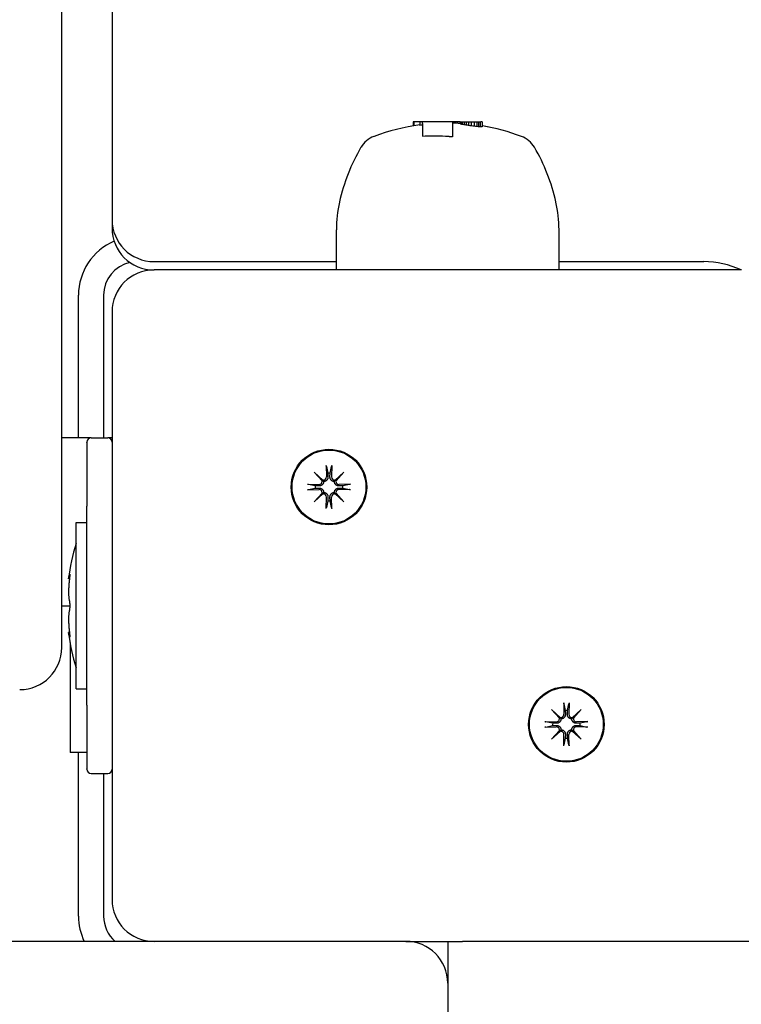
# Model space of a CAD drawing. Extents: x -18693 to -8776, y 7681 to 18065.
# Drawn here: x -12586 to -12500, y 12970 to 13088 of the extents above; entities that cross this region are included whole.
import ezdxf

# ---------------------------------------------------------------- set-up
doc = ezdxf.new("R2010")
doc.units = 0
doc.header["$LTSCALE"] = 30
doc.header["$MEASUREMENT"] = 0
doc.layers.get('0').update_dxf_attribs({"linetype": 'CONTINUOUS'})

msp = doc.modelspace()

# ---------------------------------------------------------------- linework, layer by layer
for p, q in [((-12581.04, 13012.72), (-12581.04, 13962.72)), ((-12575.04, 13911.72), (-12575.04, 13063.72)), ((-12539.09, 13075.37), (-12539.17, 13075.37)), ((-12539.17, 13075.37), (-12539.17, 13074.88)), ((-12538.38, 13075.37), (-12539.09, 13075.37)), ((-12539.09, 13075.37), (-12539.09, 13074.89)), ((-12538.38, 13075.37), (-12538.38, 13074.95)), ((-12538.05, 13075.37), (-12538.38, 13075.37)), ((-12538.05, 13075.17), (-12538.05, 13075.37)), ((-12534.49, 13075.37), (-12538.05, 13075.37)), ((-12538.05, 13075.17), (-12538.05, 13073.65)), ((-12533.89, 13075.37), (-12534.49, 13075.37)), ((-12534.49, 13075.37), (-12534.49, 13075.17)), ((-12534.49, 13075.17), (-12534.49, 13073.57)), ((-12533.56, 13075.37), (-12533.89, 13075.37)), ((-12533.89, 13075.19), (-12533.89, 13075.37)), ((-12533.56, 13075.37), (-12533.53, 13075.37)), ((-12533.56, 13075.37), (-12533.56, 13075.14)), ((-12533.53, 13075.37), (-12533.44, 13075.37)), ((-12533.53, 13075.37), (-12533.53, 13075.12)), ((-12533.44, 13075.37), (-12533.3, 13075.37)), ((-12533.44, 13075.37), (-12533.44, 13075.09)), ((-12533.3, 13075.37), (-12533.1, 13075.37)), ((-12533.3, 13075.37), (-12533.3, 13075.06)), ((-12533.1, 13075.37), (-12532.85, 13075.37)), ((-12533.1, 13075.37), (-12533.1, 13075.02)), ((-12532.85, 13075.37), (-12532.56, 13075.37)), ((-12532.85, 13075.37), (-12532.85, 13074.98)), ((-12532.56, 13075.37), (-12532.23, 13075.37)), ((-12532.56, 13075.37), (-12532.56, 13074.94)), ((-12532.23, 13075.37), (-12531.87, 13075.37)), ((-12532.23, 13075.37), (-12532.23, 13074.89)), ((-12531.87, 13075.37), (-12531.59, 13075.37)), ((-12531.87, 13075.37), (-12531.87, 13074.85)), ((-12531.59, 13075.37), (-12531.36, 13075.37)), ((-12531.59, 13075.37), (-12531.59, 13074.81)), ((-12531.36, 13075.37), (-12531.17, 13075.37)), ((-12531.36, 13075.37), (-12531.36, 13074.79)), ((-12531.17, 13075.37), (-12531.11, 13075.37)), ((-12531.17, 13075.37), (-12531.17, 13074.78)), ((-12530.97, 13075.37), (-12531.11, 13075.37)), ((-12530.92, 13075.37), (-12530.97, 13075.37)), ((-12530.92, 13075.37), (-12530.92, 13074.82)), ((-12575.04, 13063.72), (-12575.04, 13062.72)), ((-12548.3, 13057.72), (-12548.3, 13062.51)), ((-12521.78, 13057.72), (-12521.78, 13062.51)), ((-12521.78, 13057.72), (-12521.78, 13062.51)), ((-12570.04, 13058.72), (-12548.3, 13058.72)), ((-12521.78, 13058.72), (-12504.54, 13058.72)), ((-12500.04, 13057.72), (-12570.04, 13057.72)), ((-12521.78, 13057.72), (-12548.3, 13057.72)), ((-12521.78, 13057.72), (-12521.78, 13057.72)), ((-12579.04, 13040.22), (-12579.04, 13054.72)), ((-12576.04, 13054.72), (-12576.04, 13040.22)), ((-12575.04, 13052.72), (-12575.04, 12982.72)), ((-12579.04, 13037.72), (-12579.04, 13040.22)), ((-12576.04, 13040.22), (-12576.04, 13037.72)), ((-12577.54, 13037.72), (-12581.04, 13037.72)), ((-12578.04, 13037.16), (-12578.04, 13037.22)), ((-12577.54, 13037.72), (-12575.54, 13037.72)), ((-12575.04, 13037.72), (-12575.54, 13037.72)), ((-12578.04, 13037.16), (-12578.04, 13029.56)), ((-12549.51, 13034.42), (-12549.48, 13033.08)), ((-12549.5, 13034.31), (-12549.34, 13033.5)), ((-12549.04, 13033.5), (-12548.87, 13034.31)), ((-12548.86, 13034.42), (-12548.9, 13033.08)), ((-12550.95, 13033.63), (-12549.93, 13032.69)), ((-12550.95, 13033.63), (-12550.07, 13032.74)), ((-12550.02, 13032.6), (-12550.95, 13033.63)), ((-12550.07, 13032.74), (-12549.83, 13032.5)), ((-12549.34, 13033.5), (-12549.31, 13033.08)), ((-12549.07, 13033.08), (-12549.04, 13033.5)), ((-12548.31, 13032.74), (-12548.54, 13032.5)), ((-12548.45, 13032.69), (-12547.42, 13033.63)), ((-12547.42, 13033.63), (-12548.35, 13032.6)), ((-12547.42, 13033.63), (-12548.31, 13032.74)), ((-12551.74, 13032.18), (-12550.4, 13032.15)), ((-12551.74, 13031.54), (-12550.4, 13031.57)), ((-12550.82, 13032.01), (-12551.63, 13032.17)), ((-12551.63, 13031.55), (-12550.82, 13031.71)), ((-12550.41, 13031.98), (-12550.82, 13032.01)), ((-12550.82, 13031.71), (-12550.41, 13031.74)), ((-12546.63, 13032.18), (-12547.97, 13032.15)), ((-12547.55, 13032.01), (-12547.97, 13031.98)), ((-12547.97, 13031.74), (-12547.55, 13031.71)), ((-12546.63, 13031.54), (-12547.97, 13031.57)), ((-12546.74, 13032.17), (-12547.55, 13032.01)), ((-12547.55, 13031.71), (-12546.74, 13031.55)), ((-12550.95, 13030.09), (-12550.02, 13031.12)), ((-12549.93, 13031.03), (-12550.95, 13030.09)), ((-12550.95, 13030.09), (-12550.07, 13030.98)), ((-12550.07, 13030.98), (-12549.83, 13031.22)), ((-12549.51, 13029.3), (-12549.48, 13030.65)), ((-12549.34, 13030.22), (-12549.5, 13029.42)), ((-12549.31, 13030.64), (-12549.34, 13030.22)), ((-12549.04, 13030.22), (-12549.07, 13030.64)), ((-12548.87, 13029.42), (-12549.04, 13030.22)), ((-12548.86, 13029.3), (-12548.9, 13030.65)), ((-12548.31, 13030.98), (-12548.54, 13031.22)), ((-12547.42, 13030.09), (-12548.45, 13031.03)), ((-12548.35, 13031.12), (-12547.42, 13030.09)), ((-12547.42, 13030.09), (-12548.31, 13030.98)), ((-12578.04, 13005.88), (-12578.04, 13029.56)), ((-12579.31, 13007.8), (-12579.31, 13027.63)), ((-12579.31, 13027.63), (-12578.04, 13027.63)), ((-12580.1, 13020.93), (-12580.23, 13020.93)), ((-12581.04, 13017.72), (-12580.07, 13017.72)), ((-12580.1, 13014.51), (-12580.23, 13014.51)), ((-12580.04, 13013.33), (-12580.04, 13000.22)), ((-12579.31, 13007.8), (-12578.04, 13007.8)), ((-12578.04, 13005.88), (-12578.04, 12998.28)), ((-12521.22, 13006.14), (-12521.19, 13004.79)), ((-12521.21, 13006.02), (-12521.05, 13005.21)), ((-12520.75, 13005.21), (-12520.59, 13006.02)), ((-12520.58, 13006.14), (-12520.61, 13004.79)), ((-12522.67, 13005.34), (-12521.64, 13004.41)), ((-12522.67, 13005.34), (-12521.78, 13004.46)), ((-12521.74, 13004.32), (-12522.67, 13005.34)), ((-12521.78, 13004.46), (-12521.54, 13004.22)), ((-12521.05, 13005.21), (-12521.02, 13004.8)), ((-12520.78, 13004.8), (-12520.75, 13005.21)), ((-12520.02, 13004.46), (-12520.26, 13004.22)), ((-12520.16, 13004.41), (-12519.13, 13005.34)), ((-12519.13, 13005.34), (-12520.07, 13004.32)), ((-12519.13, 13005.34), (-12520.02, 13004.46)), ((-12523.46, 13003.9), (-12522.12, 13003.87)), ((-12523.46, 13003.26), (-12522.12, 13003.29)), ((-12522.54, 13003.73), (-12523.35, 13003.89)), ((-12523.35, 13003.26), (-12522.54, 13003.43)), ((-12522.12, 13003.7), (-12522.54, 13003.73)), ((-12522.54, 13003.43), (-12522.12, 13003.46)), ((-12518.34, 13003.9), (-12519.69, 13003.87)), ((-12518.34, 13003.26), (-12519.69, 13003.29)), ((-12519.26, 13003.73), (-12519.68, 13003.7)), ((-12519.68, 13003.46), (-12519.26, 13003.43)), ((-12518.46, 13003.89), (-12519.26, 13003.73)), ((-12519.26, 13003.43), (-12518.46, 13003.26)), ((-12522.67, 13001.81), (-12521.74, 13002.84)), ((-12521.64, 13002.74), (-12522.67, 13001.81)), ((-12522.67, 13001.81), (-12521.78, 13002.7)), ((-12521.78, 13002.7), (-12521.54, 13002.93)), ((-12521.22, 13001.02), (-12521.19, 13002.36)), ((-12521.02, 13002.36), (-12521.05, 13001.94)), ((-12520.75, 13001.94), (-12520.78, 13002.36)), ((-12520.58, 13001.02), (-12520.61, 13002.36)), ((-12520.02, 13002.7), (-12520.26, 13002.93)), ((-12519.13, 13001.81), (-12520.16, 13002.74)), ((-12520.07, 13002.84), (-12519.13, 13001.81)), ((-12519.13, 13001.81), (-12520.02, 13002.7)), ((-12521.05, 13001.94), (-12521.21, 13001.13)), ((-12520.59, 13001.13), (-12520.75, 13001.94)), ((-12579.04, 13000.22), (-12580.04, 13000.22)), ((-12579.04, 12995.22), (-12579.04, 13000.22)), ((-12578.04, 13000.22), (-12579.04, 13000.22)), ((-12578.04, 12998.22), (-12578.04, 12998.28)), ((-12577.54, 12997.72), (-12575.54, 12997.72)), ((-12576.04, 12997.72), (-12576.04, 12995.22)), ((-12579.04, 12980.72), (-12579.04, 12995.22)), ((-12576.04, 12995.22), (-12576.04, 12980.72)), ((-12540.04, 12977.72), (-14177.38, 12977.72)), ((-12540.04, 12977.72), (-12535.04, 12977.72)), ((-12535.04, 12977.72), (-12533.29, 12977.72)), ((-12535.04, 12977.72), (-12535.04, 12962.72)), ((-12257.02, 12977.72), (-12533.29, 12977.72))]:
    msp.add_line(p, q)
at = {"flags": 128}
for points in [[(-12530.97, 13074.79), (-12530.97, 13074.79), (-12530.97, 13074.79), (-12530.98, 13074.79), (-12530.98, 13074.79), (-12530.99, 13074.79), (-12530.99, 13074.79), (-12531, 13074.78), (-12531, 13074.78), (-12531.01, 13074.78), (-12531.01, 13074.78), (-12531.02, 13074.78), (-12531.02, 13074.78), (-12531.03, 13074.78), (-12531.03, 13074.78), (-12531.04, 13074.78), (-12531.05, 13074.78), (-12531.05, 13074.78), (-12531.06, 13074.78), (-12531.07, 13074.78), (-12531.08, 13074.78), (-12531.08, 13074.78), (-12531.09, 13074.78), (-12531.1, 13074.78), (-12531.11, 13074.78)], [(-12530.92, 13074.82), (-12530.92, 13074.81), (-12530.92, 13074.81), (-12530.92, 13074.81), (-12530.92, 13074.81), (-12530.92, 13074.81), (-12530.92, 13074.81), (-12530.92, 13074.81), (-12530.92, 13074.81), (-12530.92, 13074.8), (-12530.93, 13074.8), (-12530.93, 13074.8), (-12530.93, 13074.8), (-12530.93, 13074.8), (-12530.93, 13074.8), (-12530.94, 13074.8), (-12530.94, 13074.8), (-12530.94, 13074.8), (-12530.95, 13074.79), (-12530.95, 13074.79), (-12530.95, 13074.79), (-12530.95, 13074.79), (-12530.96, 13074.79), (-12530.96, 13074.79), (-12530.97, 13074.79)], [(-12534.49, 13073.57), (-12534.53, 13073.57), (-12534.56, 13073.58), (-12534.59, 13073.58), (-12534.63, 13073.58), (-12534.66, 13073.59), (-12534.7, 13073.59), (-12534.73, 13073.59), (-12534.76, 13073.6), (-12534.8, 13073.6), (-12534.83, 13073.6), (-12534.87, 13073.61), (-12534.9, 13073.61), (-12534.93, 13073.61), (-12534.97, 13073.61), (-12535, 13073.62), (-12535.04, 13073.62), (-12535.07, 13073.62), (-12535.1, 13073.63), (-12535.14, 13073.63), (-12535.17, 13073.63), (-12535.21, 13073.63), (-12535.24, 13073.64), (-12535.27, 13073.64), (-12535.31, 13073.64)], [(-12549.5, 13034.31), (-12549.5, 13034.31), (-12549.5, 13034.31), (-12549.5, 13034.32), (-12549.5, 13034.32), (-12549.5, 13034.32), (-12549.5, 13034.33), (-12549.5, 13034.33), (-12549.5, 13034.33), (-12549.5, 13034.34), (-12549.5, 13034.34), (-12549.5, 13034.35), (-12549.5, 13034.35), (-12549.5, 13034.36), (-12549.51, 13034.36), (-12549.51, 13034.37), (-12549.51, 13034.37), (-12549.51, 13034.38), (-12549.51, 13034.39), (-12549.51, 13034.39), (-12549.51, 13034.4), (-12549.51, 13034.4), (-12549.51, 13034.41), (-12549.51, 13034.41), (-12549.51, 13034.42)], [(-12548.86, 13034.42), (-12548.86, 13034.41), (-12548.86, 13034.41), (-12548.86, 13034.4), (-12548.86, 13034.4), (-12548.87, 13034.39), (-12548.87, 13034.39), (-12548.87, 13034.38), (-12548.87, 13034.37), (-12548.87, 13034.37), (-12548.87, 13034.36), (-12548.87, 13034.36), (-12548.87, 13034.35), (-12548.87, 13034.35), (-12548.87, 13034.34), (-12548.87, 13034.34), (-12548.87, 13034.33), (-12548.87, 13034.33), (-12548.87, 13034.33), (-12548.87, 13034.32), (-12548.87, 13034.32), (-12548.87, 13034.32), (-12548.87, 13034.31), (-12548.87, 13034.31), (-12548.87, 13034.31)], [(-12549.31, 13033.08), (-12549.3, 13033.05), (-12549.31, 13033.01), (-12549.31, 13032.98), (-12549.31, 13032.94), (-12549.32, 13032.91), (-12549.33, 13032.88), (-12549.34, 13032.84), (-12549.36, 13032.81), (-12549.37, 13032.78), (-12549.39, 13032.75), (-12549.41, 13032.72), (-12549.43, 13032.69), (-12549.46, 13032.66), (-12549.49, 13032.64), (-12549.52, 13032.61), (-12549.55, 13032.59), (-12549.58, 13032.57), (-12549.61, 13032.55), (-12549.65, 13032.54), (-12549.68, 13032.53), (-12549.72, 13032.52), (-12549.76, 13032.51), (-12549.79, 13032.51), (-12549.83, 13032.5)], [(-12548.54, 13032.5), (-12548.58, 13032.51), (-12548.62, 13032.51), (-12548.65, 13032.52), (-12548.69, 13032.53), (-12548.73, 13032.54), (-12548.76, 13032.55), (-12548.79, 13032.57), (-12548.83, 13032.59), (-12548.86, 13032.61), (-12548.89, 13032.64), (-12548.91, 13032.66), (-12548.94, 13032.69), (-12548.96, 13032.72), (-12548.98, 13032.75), (-12549, 13032.78), (-12549.02, 13032.81), (-12549.03, 13032.84), (-12549.04, 13032.88), (-12549.05, 13032.91), (-12549.06, 13032.94), (-12549.06, 13032.98), (-12549.07, 13033.01), (-12549.07, 13033.05), (-12549.07, 13033.08)], [(-12551.74, 13032.18), (-12551.74, 13032.18), (-12551.73, 13032.18), (-12551.73, 13032.18), (-12551.72, 13032.18), (-12551.72, 13032.18), (-12551.71, 13032.18), (-12551.7, 13032.18), (-12551.7, 13032.18), (-12551.69, 13032.18), (-12551.69, 13032.18), (-12551.68, 13032.18), (-12551.68, 13032.18), (-12551.67, 13032.18), (-12551.67, 13032.18), (-12551.66, 13032.18), (-12551.66, 13032.18), (-12551.65, 13032.18), (-12551.65, 13032.18), (-12551.65, 13032.18), (-12551.64, 13032.18), (-12551.64, 13032.18), (-12551.64, 13032.18), (-12551.63, 13032.17), (-12551.63, 13032.17)], [(-12551.63, 13031.55), (-12551.63, 13031.55), (-12551.64, 13031.55), (-12551.64, 13031.55), (-12551.64, 13031.55), (-12551.65, 13031.55), (-12551.65, 13031.55), (-12551.65, 13031.54), (-12551.66, 13031.54), (-12551.66, 13031.54), (-12551.67, 13031.54), (-12551.67, 13031.54), (-12551.68, 13031.54), (-12551.68, 13031.54), (-12551.69, 13031.54), (-12551.69, 13031.54), (-12551.7, 13031.54), (-12551.7, 13031.54), (-12551.71, 13031.54), (-12551.72, 13031.54), (-12551.72, 13031.54), (-12551.73, 13031.54), (-12551.73, 13031.54), (-12551.74, 13031.54), (-12551.74, 13031.54)], [(-12549.83, 13032.5), (-12549.83, 13032.47), (-12549.84, 13032.43), (-12549.84, 13032.39), (-12549.85, 13032.36), (-12549.86, 13032.32), (-12549.88, 13032.29), (-12549.9, 13032.25), (-12549.92, 13032.22), (-12549.94, 13032.19), (-12549.96, 13032.16), (-12549.99, 13032.13), (-12550.02, 13032.11), (-12550.05, 13032.08), (-12550.08, 13032.06), (-12550.11, 13032.05), (-12550.14, 13032.03), (-12550.17, 13032.02), (-12550.2, 13032.01), (-12550.23, 13032), (-12550.27, 13031.99), (-12550.3, 13031.98), (-12550.34, 13031.98), (-12550.37, 13031.98), (-12550.41, 13031.98)], [(-12550.41, 13031.74), (-12550.37, 13031.74), (-12550.34, 13031.74), (-12550.3, 13031.74), (-12550.27, 13031.73), (-12550.23, 13031.73), (-12550.2, 13031.72), (-12550.17, 13031.7), (-12550.14, 13031.69), (-12550.11, 13031.68), (-12550.08, 13031.66), (-12550.05, 13031.64), (-12550.02, 13031.61), (-12549.99, 13031.59), (-12549.96, 13031.56), (-12549.94, 13031.53), (-12549.92, 13031.5), (-12549.9, 13031.47), (-12549.88, 13031.44), (-12549.86, 13031.4), (-12549.85, 13031.37), (-12549.84, 13031.33), (-12549.84, 13031.29), (-12549.83, 13031.25), (-12549.83, 13031.22)], [(-12547.97, 13031.98), (-12548, 13031.98), (-12548.03, 13031.98), (-12548.07, 13031.98), (-12548.1, 13031.99), (-12548.14, 13032), (-12548.17, 13032.01), (-12548.2, 13032.02), (-12548.24, 13032.03), (-12548.27, 13032.05), (-12548.3, 13032.06), (-12548.33, 13032.08), (-12548.36, 13032.11), (-12548.38, 13032.13), (-12548.41, 13032.16), (-12548.43, 13032.19), (-12548.46, 13032.22), (-12548.48, 13032.25), (-12548.49, 13032.29), (-12548.51, 13032.32), (-12548.52, 13032.36), (-12548.53, 13032.39), (-12548.54, 13032.43), (-12548.54, 13032.47), (-12548.54, 13032.5)], [(-12548.54, 13031.22), (-12548.54, 13031.25), (-12548.54, 13031.29), (-12548.53, 13031.33), (-12548.52, 13031.37), (-12548.51, 13031.4), (-12548.49, 13031.44), (-12548.48, 13031.47), (-12548.46, 13031.5), (-12548.43, 13031.53), (-12548.41, 13031.56), (-12548.38, 13031.59), (-12548.36, 13031.61), (-12548.33, 13031.64), (-12548.3, 13031.66), (-12548.27, 13031.68), (-12548.24, 13031.69), (-12548.2, 13031.7), (-12548.17, 13031.72), (-12548.14, 13031.73), (-12548.1, 13031.73), (-12548.07, 13031.74), (-12548.03, 13031.74), (-12548, 13031.74), (-12547.97, 13031.74)], [(-12546.74, 13032.17), (-12546.74, 13032.17), (-12546.74, 13032.18), (-12546.73, 13032.18), (-12546.73, 13032.18), (-12546.72, 13032.18), (-12546.72, 13032.18), (-12546.72, 13032.18), (-12546.71, 13032.18), (-12546.71, 13032.18), (-12546.7, 13032.18), (-12546.7, 13032.18), (-12546.69, 13032.18), (-12546.69, 13032.18), (-12546.68, 13032.18), (-12546.68, 13032.18), (-12546.67, 13032.18), (-12546.67, 13032.18), (-12546.66, 13032.18), (-12546.66, 13032.18), (-12546.65, 13032.18), (-12546.64, 13032.18), (-12546.64, 13032.18), (-12546.63, 13032.18), (-12546.63, 13032.18)], [(-12546.63, 13031.54), (-12546.63, 13031.54), (-12546.64, 13031.54), (-12546.64, 13031.54), (-12546.65, 13031.54), (-12546.66, 13031.54), (-12546.66, 13031.54), (-12546.67, 13031.54), (-12546.67, 13031.54), (-12546.68, 13031.54), (-12546.68, 13031.54), (-12546.69, 13031.54), (-12546.69, 13031.54), (-12546.7, 13031.54), (-12546.7, 13031.54), (-12546.71, 13031.54), (-12546.71, 13031.54), (-12546.72, 13031.54), (-12546.72, 13031.55), (-12546.72, 13031.55), (-12546.73, 13031.55), (-12546.73, 13031.55), (-12546.74, 13031.55), (-12546.74, 13031.55), (-12546.74, 13031.55)], [(-12549.83, 13031.22), (-12549.79, 13031.22), (-12549.76, 13031.21), (-12549.72, 13031.2), (-12549.68, 13031.2), (-12549.65, 13031.18), (-12549.61, 13031.17), (-12549.58, 13031.15), (-12549.55, 13031.13), (-12549.52, 13031.11), (-12549.49, 13031.09), (-12549.46, 13031.06), (-12549.43, 13031.03), (-12549.41, 13031), (-12549.39, 13030.97), (-12549.37, 13030.94), (-12549.36, 13030.91), (-12549.34, 13030.88), (-12549.33, 13030.85), (-12549.32, 13030.81), (-12549.31, 13030.78), (-12549.31, 13030.74), (-12549.31, 13030.71), (-12549.3, 13030.67), (-12549.31, 13030.64)], [(-12549.07, 13030.64), (-12549.07, 13030.67), (-12549.07, 13030.71), (-12549.06, 13030.74), (-12549.06, 13030.78), (-12549.05, 13030.81), (-12549.04, 13030.85), (-12549.03, 13030.88), (-12549.02, 13030.91), (-12549, 13030.94), (-12548.98, 13030.97), (-12548.96, 13031), (-12548.94, 13031.03), (-12548.91, 13031.06), (-12548.89, 13031.09), (-12548.86, 13031.11), (-12548.83, 13031.13), (-12548.79, 13031.15), (-12548.76, 13031.17), (-12548.73, 13031.18), (-12548.69, 13031.2), (-12548.65, 13031.2), (-12548.62, 13031.21), (-12548.58, 13031.22), (-12548.54, 13031.22)], [(-12549.51, 13029.3), (-12549.51, 13029.31), (-12549.51, 13029.31), (-12549.51, 13029.32), (-12549.51, 13029.33), (-12549.51, 13029.33), (-12549.51, 13029.34), (-12549.51, 13029.34), (-12549.51, 13029.35), (-12549.51, 13029.35), (-12549.51, 13029.36), (-12549.5, 13029.36), (-12549.5, 13029.37), (-12549.5, 13029.37), (-12549.5, 13029.38), (-12549.5, 13029.38), (-12549.5, 13029.39), (-12549.5, 13029.39), (-12549.5, 13029.4), (-12549.5, 13029.4), (-12549.5, 13029.4), (-12549.5, 13029.41), (-12549.5, 13029.41), (-12549.5, 13029.41), (-12549.5, 13029.42)], [(-12548.87, 13029.42), (-12548.87, 13029.41), (-12548.87, 13029.41), (-12548.87, 13029.41), (-12548.87, 13029.4), (-12548.87, 13029.4), (-12548.87, 13029.4), (-12548.87, 13029.39), (-12548.87, 13029.39), (-12548.87, 13029.38), (-12548.87, 13029.38), (-12548.87, 13029.37), (-12548.87, 13029.37), (-12548.87, 13029.36), (-12548.87, 13029.36), (-12548.87, 13029.35), (-12548.87, 13029.35), (-12548.87, 13029.34), (-12548.87, 13029.34), (-12548.87, 13029.33), (-12548.86, 13029.33), (-12548.86, 13029.32), (-12548.86, 13029.31), (-12548.86, 13029.31), (-12548.86, 13029.3)], [(-12580.22, 13020.93), (-12580.22, 13020.93), (-12580.22, 13020.93), (-12580.22, 13020.94), (-12580.22, 13020.94), (-12580.22, 13020.95), (-12580.22, 13020.96), (-12580.21, 13020.97), (-12580.21, 13020.98), (-12580.21, 13020.99), (-12580.2, 13021), (-12580.2, 13021.02), (-12580.2, 13021.04), (-12580.19, 13021.06), (-12580.19, 13021.08), (-12580.18, 13021.1), (-12580.18, 13021.12), (-12580.17, 13021.15), (-12580.17, 13021.17), (-12580.17, 13021.2), (-12580.16, 13021.23), (-12580.15, 13021.26), (-12580.15, 13021.29), (-12580.14, 13021.32), (-12580.13, 13021.35)], [(-12580.13, 13021.35), (-12580.12, 13021.39), (-12580.12, 13021.42), (-12580.11, 13021.44), (-12580.1, 13021.46), (-12580.1, 13021.47), (-12580.09, 13021.47), (-12580.09, 13021.47), (-12580.08, 13021.46), (-12580.08, 13021.45), (-12580.08, 13021.43), (-12580.08, 13021.41), (-12580.07, 13021.38), (-12580.08, 13021.34), (-12580.08, 13021.3), (-12580.08, 13021.26), (-12580.08, 13021.21), (-12580.09, 13021.16), (-12580.09, 13021.11), (-12580.1, 13021.05), (-12580.1, 13020.99), (-12580.11, 13020.92), (-12580.12, 13020.86), (-12580.12, 13020.8), (-12580.13, 13020.73)], [(-12580.13, 13020.73), (-12580.15, 13020.61), (-12580.16, 13020.49), (-12580.17, 13020.37), (-12580.18, 13020.24), (-12580.19, 13020.12), (-12580.2, 13020), (-12580.2, 13019.88), (-12580.21, 13019.76), (-12580.22, 13019.65), (-12580.22, 13019.54), (-12580.22, 13019.43), (-12580.22, 13019.32), (-12580.22, 13019.22), (-12580.22, 13019.12), (-12580.22, 13019.03), (-12580.21, 13018.93), (-12580.2, 13018.84), (-12580.2, 13018.76), (-12580.19, 13018.67), (-12580.18, 13018.6), (-12580.17, 13018.52), (-12580.16, 13018.46), (-12580.15, 13018.39), (-12580.13, 13018.34)], [(-12580.13, 13018.34), (-12580.12, 13018.31), (-12580.12, 13018.27), (-12580.11, 13018.23), (-12580.1, 13018.18), (-12580.1, 13018.14), (-12580.09, 13018.08), (-12580.09, 13018.03), (-12580.08, 13017.97), (-12580.08, 13017.91), (-12580.08, 13017.85), (-12580.08, 13017.78), (-12580.07, 13017.72), (-12580.08, 13017.65), (-12580.08, 13017.59), (-12580.08, 13017.53), (-12580.08, 13017.47), (-12580.09, 13017.41), (-12580.09, 13017.35), (-12580.1, 13017.3), (-12580.1, 13017.25), (-12580.11, 13017.21), (-12580.12, 13017.16), (-12580.12, 13017.13), (-12580.13, 13017.1)], [(-12580.13, 13017.1), (-12580.15, 13017.04), (-12580.16, 13016.98), (-12580.17, 13016.91), (-12580.18, 13016.84), (-12580.19, 13016.76), (-12580.2, 13016.68), (-12580.2, 13016.59), (-12580.21, 13016.5), (-12580.22, 13016.41), (-12580.22, 13016.31), (-12580.22, 13016.21), (-12580.22, 13016.11), (-12580.22, 13016.01), (-12580.22, 13015.9), (-12580.22, 13015.79), (-12580.21, 13015.68), (-12580.2, 13015.56), (-12580.2, 13015.44), (-12580.19, 13015.32), (-12580.18, 13015.2), (-12580.17, 13015.07), (-12580.16, 13014.95), (-12580.15, 13014.83), (-12580.13, 13014.7)], [(-12580.13, 13014.08), (-12580.14, 13014.12), (-12580.15, 13014.15), (-12580.15, 13014.18), (-12580.16, 13014.21), (-12580.17, 13014.24), (-12580.17, 13014.27), (-12580.17, 13014.29), (-12580.18, 13014.32), (-12580.18, 13014.34), (-12580.19, 13014.36), (-12580.19, 13014.38), (-12580.2, 13014.4), (-12580.2, 13014.42), (-12580.2, 13014.43), (-12580.21, 13014.45), (-12580.21, 13014.46), (-12580.21, 13014.47), (-12580.22, 13014.48), (-12580.22, 13014.49), (-12580.22, 13014.5), (-12580.22, 13014.5), (-12580.22, 13014.51), (-12580.22, 13014.51), (-12580.22, 13014.51)], [(-12580.13, 13014.7), (-12580.12, 13014.64), (-12580.12, 13014.58), (-12580.11, 13014.51), (-12580.1, 13014.45), (-12580.1, 13014.39), (-12580.09, 13014.33), (-12580.09, 13014.28), (-12580.08, 13014.23), (-12580.08, 13014.18), (-12580.08, 13014.13), (-12580.08, 13014.09), (-12580.07, 13014.06), (-12580.08, 13014.03), (-12580.08, 13014), (-12580.08, 13013.99), (-12580.08, 13013.97), (-12580.09, 13013.97), (-12580.09, 13013.97), (-12580.1, 13013.97), (-12580.1, 13013.98), (-12580.11, 13014), (-12580.12, 13014.02), (-12580.12, 13014.05), (-12580.13, 13014.08)], [(-12521.21, 13006.02), (-12521.22, 13006.02), (-12521.22, 13006.03), (-12521.22, 13006.03), (-12521.22, 13006.03), (-12521.22, 13006.04), (-12521.22, 13006.04), (-12521.22, 13006.05), (-12521.22, 13006.05), (-12521.22, 13006.05), (-12521.22, 13006.06), (-12521.22, 13006.06), (-12521.22, 13006.07), (-12521.22, 13006.07), (-12521.22, 13006.08), (-12521.22, 13006.08), (-12521.22, 13006.09), (-12521.22, 13006.1), (-12521.22, 13006.1), (-12521.22, 13006.11), (-12521.22, 13006.11), (-12521.22, 13006.12), (-12521.22, 13006.12), (-12521.22, 13006.13), (-12521.22, 13006.14)], [(-12520.58, 13006.14), (-12520.58, 13006.13), (-12520.58, 13006.12), (-12520.58, 13006.12), (-12520.58, 13006.11), (-12520.58, 13006.11), (-12520.58, 13006.1), (-12520.58, 13006.1), (-12520.58, 13006.09), (-12520.58, 13006.08), (-12520.58, 13006.08), (-12520.58, 13006.07), (-12520.58, 13006.07), (-12520.58, 13006.06), (-12520.58, 13006.06), (-12520.58, 13006.05), (-12520.58, 13006.05), (-12520.59, 13006.05), (-12520.59, 13006.04), (-12520.59, 13006.04), (-12520.59, 13006.03), (-12520.59, 13006.03), (-12520.59, 13006.03), (-12520.59, 13006.02), (-12520.59, 13006.02)], [(-12521.02, 13004.8), (-12521.02, 13004.76), (-12521.02, 13004.73), (-12521.02, 13004.7), (-12521.03, 13004.66), (-12521.04, 13004.63), (-12521.05, 13004.59), (-12521.06, 13004.56), (-12521.07, 13004.53), (-12521.09, 13004.5), (-12521.1, 13004.47), (-12521.13, 13004.44), (-12521.15, 13004.41), (-12521.17, 13004.38), (-12521.2, 13004.35), (-12521.23, 13004.33), (-12521.26, 13004.31), (-12521.29, 13004.29), (-12521.33, 13004.27), (-12521.36, 13004.26), (-12521.4, 13004.24), (-12521.43, 13004.23), (-12521.47, 13004.23), (-12521.51, 13004.22), (-12521.54, 13004.22)], [(-12520.26, 13004.22), (-12520.29, 13004.22), (-12520.33, 13004.23), (-12520.37, 13004.23), (-12520.41, 13004.24), (-12520.44, 13004.26), (-12520.48, 13004.27), (-12520.51, 13004.29), (-12520.54, 13004.31), (-12520.57, 13004.33), (-12520.6, 13004.35), (-12520.63, 13004.38), (-12520.66, 13004.41), (-12520.68, 13004.44), (-12520.7, 13004.47), (-12520.72, 13004.5), (-12520.73, 13004.53), (-12520.75, 13004.56), (-12520.76, 13004.59), (-12520.77, 13004.63), (-12520.77, 13004.66), (-12520.78, 13004.7), (-12520.78, 13004.73), (-12520.78, 13004.76), (-12520.78, 13004.8)], [(-12523.46, 13003.9), (-12523.46, 13003.9), (-12523.45, 13003.9), (-12523.44, 13003.9), (-12523.44, 13003.9), (-12523.43, 13003.9), (-12523.43, 13003.9), (-12523.42, 13003.9), (-12523.41, 13003.9), (-12523.41, 13003.9), (-12523.4, 13003.9), (-12523.4, 13003.9), (-12523.39, 13003.9), (-12523.39, 13003.9), (-12523.38, 13003.89), (-12523.38, 13003.89), (-12523.37, 13003.89), (-12523.37, 13003.89), (-12523.37, 13003.89), (-12523.36, 13003.89), (-12523.36, 13003.89), (-12523.36, 13003.89), (-12523.35, 13003.89), (-12523.35, 13003.89), (-12523.35, 13003.89)], [(-12523.35, 13003.26), (-12523.35, 13003.26), (-12523.35, 13003.26), (-12523.36, 13003.26), (-12523.36, 13003.26), (-12523.36, 13003.26), (-12523.37, 13003.26), (-12523.37, 13003.26), (-12523.37, 13003.26), (-12523.38, 13003.26), (-12523.38, 13003.26), (-12523.39, 13003.26), (-12523.39, 13003.26), (-12523.4, 13003.26), (-12523.4, 13003.26), (-12523.41, 13003.26), (-12523.41, 13003.26), (-12523.42, 13003.26), (-12523.43, 13003.26), (-12523.43, 13003.26), (-12523.44, 13003.26), (-12523.44, 13003.26), (-12523.45, 13003.26), (-12523.46, 13003.26), (-12523.46, 13003.26)], [(-12521.54, 13004.22), (-12521.55, 13004.18), (-12521.55, 13004.15), (-12521.56, 13004.11), (-12521.57, 13004.07), (-12521.58, 13004.04), (-12521.6, 13004), (-12521.61, 13003.97), (-12521.63, 13003.94), (-12521.65, 13003.91), (-12521.68, 13003.88), (-12521.7, 13003.85), (-12521.73, 13003.82), (-12521.76, 13003.8), (-12521.79, 13003.78), (-12521.82, 13003.76), (-12521.85, 13003.75), (-12521.88, 13003.73), (-12521.92, 13003.72), (-12521.95, 13003.71), (-12521.99, 13003.7), (-12522.02, 13003.7), (-12522.05, 13003.7), (-12522.09, 13003.7), (-12522.12, 13003.7)], [(-12522.12, 13003.46), (-12522.09, 13003.46), (-12522.05, 13003.46), (-12522.02, 13003.45), (-12521.99, 13003.45), (-12521.95, 13003.44), (-12521.92, 13003.43), (-12521.88, 13003.42), (-12521.85, 13003.41), (-12521.82, 13003.39), (-12521.79, 13003.37), (-12521.76, 13003.35), (-12521.73, 13003.33), (-12521.7, 13003.31), (-12521.68, 13003.28), (-12521.65, 13003.25), (-12521.63, 13003.22), (-12521.61, 13003.19), (-12521.6, 13003.15), (-12521.58, 13003.12), (-12521.57, 13003.08), (-12521.56, 13003.04), (-12521.55, 13003.01), (-12521.55, 13002.97), (-12521.54, 13002.93)], [(-12519.68, 13003.7), (-12519.71, 13003.7), (-12519.75, 13003.7), (-12519.78, 13003.7), (-12519.82, 13003.7), (-12519.85, 13003.71), (-12519.89, 13003.72), (-12519.92, 13003.73), (-12519.95, 13003.75), (-12519.98, 13003.76), (-12520.01, 13003.78), (-12520.04, 13003.8), (-12520.07, 13003.82), (-12520.1, 13003.85), (-12520.13, 13003.88), (-12520.15, 13003.91), (-12520.17, 13003.94), (-12520.19, 13003.97), (-12520.21, 13004), (-12520.22, 13004.04), (-12520.24, 13004.07), (-12520.25, 13004.11), (-12520.25, 13004.15), (-12520.26, 13004.18), (-12520.26, 13004.22)], [(-12520.26, 13002.93), (-12520.26, 13002.97), (-12520.25, 13003.01), (-12520.25, 13003.04), (-12520.24, 13003.08), (-12520.22, 13003.12), (-12520.21, 13003.15), (-12520.19, 13003.19), (-12520.17, 13003.22), (-12520.15, 13003.25), (-12520.13, 13003.28), (-12520.1, 13003.31), (-12520.07, 13003.33), (-12520.04, 13003.35), (-12520.01, 13003.37), (-12519.98, 13003.39), (-12519.95, 13003.41), (-12519.92, 13003.42), (-12519.89, 13003.43), (-12519.85, 13003.44), (-12519.82, 13003.45), (-12519.78, 13003.45), (-12519.75, 13003.46), (-12519.71, 13003.46), (-12519.68, 13003.46)], [(-12518.46, 13003.89), (-12518.45, 13003.89), (-12518.45, 13003.89), (-12518.45, 13003.89), (-12518.44, 13003.89), (-12518.44, 13003.89), (-12518.44, 13003.89), (-12518.43, 13003.89), (-12518.43, 13003.89), (-12518.42, 13003.89), (-12518.42, 13003.89), (-12518.41, 13003.9), (-12518.41, 13003.9), (-12518.4, 13003.9), (-12518.4, 13003.9), (-12518.39, 13003.9), (-12518.39, 13003.9), (-12518.38, 13003.9), (-12518.38, 13003.9), (-12518.37, 13003.9), (-12518.37, 13003.9), (-12518.36, 13003.9), (-12518.35, 13003.9), (-12518.35, 13003.9), (-12518.34, 13003.9)], [(-12518.34, 13003.26), (-12518.35, 13003.26), (-12518.35, 13003.26), (-12518.36, 13003.26), (-12518.37, 13003.26), (-12518.37, 13003.26), (-12518.38, 13003.26), (-12518.38, 13003.26), (-12518.39, 13003.26), (-12518.39, 13003.26), (-12518.4, 13003.26), (-12518.4, 13003.26), (-12518.41, 13003.26), (-12518.41, 13003.26), (-12518.42, 13003.26), (-12518.42, 13003.26), (-12518.43, 13003.26), (-12518.43, 13003.26), (-12518.44, 13003.26), (-12518.44, 13003.26), (-12518.44, 13003.26), (-12518.45, 13003.26), (-12518.45, 13003.26), (-12518.45, 13003.26), (-12518.46, 13003.26)], [(-12521.54, 13002.93), (-12521.51, 13002.93), (-12521.47, 13002.93), (-12521.43, 13002.92), (-12521.4, 13002.91), (-12521.36, 13002.9), (-12521.33, 13002.88), (-12521.29, 13002.87), (-12521.26, 13002.85), (-12521.23, 13002.83), (-12521.2, 13002.8), (-12521.17, 13002.77), (-12521.15, 13002.75), (-12521.13, 13002.72), (-12521.1, 13002.69), (-12521.09, 13002.66), (-12521.07, 13002.63), (-12521.06, 13002.6), (-12521.05, 13002.56), (-12521.04, 13002.53), (-12521.03, 13002.49), (-12521.02, 13002.46), (-12521.02, 13002.42), (-12521.02, 13002.39), (-12521.02, 13002.36)], [(-12520.78, 13002.36), (-12520.78, 13002.39), (-12520.78, 13002.42), (-12520.78, 13002.46), (-12520.77, 13002.49), (-12520.77, 13002.53), (-12520.76, 13002.56), (-12520.75, 13002.6), (-12520.73, 13002.63), (-12520.72, 13002.66), (-12520.7, 13002.69), (-12520.68, 13002.72), (-12520.66, 13002.75), (-12520.63, 13002.77), (-12520.6, 13002.8), (-12520.57, 13002.83), (-12520.54, 13002.85), (-12520.51, 13002.87), (-12520.48, 13002.88), (-12520.44, 13002.9), (-12520.41, 13002.91), (-12520.37, 13002.92), (-12520.33, 13002.93), (-12520.29, 13002.93), (-12520.26, 13002.93)], [(-12521.22, 13001.02), (-12521.22, 13001.02), (-12521.22, 13001.03), (-12521.22, 13001.04), (-12521.22, 13001.04), (-12521.22, 13001.05), (-12521.22, 13001.05), (-12521.22, 13001.06), (-12521.22, 13001.06), (-12521.22, 13001.07), (-12521.22, 13001.07), (-12521.22, 13001.08), (-12521.22, 13001.09), (-12521.22, 13001.09), (-12521.22, 13001.09), (-12521.22, 13001.1), (-12521.22, 13001.1), (-12521.22, 13001.11), (-12521.22, 13001.11), (-12521.22, 13001.12), (-12521.22, 13001.12), (-12521.22, 13001.12), (-12521.22, 13001.13), (-12521.22, 13001.13), (-12521.21, 13001.13)], [(-12520.59, 13001.13), (-12520.59, 13001.13), (-12520.59, 13001.13), (-12520.59, 13001.12), (-12520.59, 13001.12), (-12520.59, 13001.12), (-12520.59, 13001.11), (-12520.59, 13001.11), (-12520.58, 13001.1), (-12520.58, 13001.1), (-12520.58, 13001.09), (-12520.58, 13001.09), (-12520.58, 13001.09), (-12520.58, 13001.08), (-12520.58, 13001.07), (-12520.58, 13001.07), (-12520.58, 13001.06), (-12520.58, 13001.06), (-12520.58, 13001.05), (-12520.58, 13001.05), (-12520.58, 13001.04), (-12520.58, 13001.04), (-12520.58, 13001.03), (-12520.58, 13001.02), (-12520.58, 13001.02)]]:
    msp.add_lwpolyline(points, dxfattribs=at)
for centre, radius in [((-12549.19, 13031.86), 4.5), ((-12549.19, 13031.86), 4.4), ((-12520.9, 13003.58), 4.5), ((-12520.9, 13003.58), 4.4)]:
    msp.add_circle(centre, radius)
for centre, radius, start, end in [((-12535.04, 13050.02), 25.2, 97.6036, 110.3925), ((-12535.04, 13050.02), 25.2, 86.6249, 88.7431), ((-12535.04, 13050.02), 25.2, 69.6075, 80.5824), ((-12535.04, 13050.02), 25.2, 69.6075, 80.5746), ((-12542.78, 13070.83), 3, 110.3925, 149.794), ((-12527.31, 13070.83), 3, 30.206, 69.6075), ((-12527.31, 13070.83), 3, 30.206, 69.6075), ((-12525.45, 13060.74), 23.06, 149.794, 167.2554), ((-12544.64, 13060.74), 23.06, 12.7446, 30.206), ((-12544.64, 13060.74), 23.06, 12.7446, 30.206), ((-12533.3, 13062.51), 15, 167.2554, 180), ((-12536.78, 13062.51), 15, 0, 12.7446), ((-12536.78, 13062.51), 15, 0, 12.7446), ((-12570.04, 13063.72), 5, 180, 270), ((-12570.04, 13062.72), 5, 180, 270), ((-12572.04, 13054.72), 7, 113.1285, 180), ((-12572.04, 13054.72), 4, 102.5388, 180), ((-12504.54, 13048.22), 10.5, 64.7913, 90), ((-12570.04, 13052.72), 5, 90, 180), ((-12577.54, 13037.22), 0.5, 90, 180), ((-12575.54, 13037.22), 0.5, 0, 90), ((-12550.39, 13032.53), 0.38, 268.6145, 10.7932), ((-12549.86, 13033.07), 0.38, 259.2068, 1.3855), ((-12549.19, 13031.86), 1.64, 84.7842, 95.2158), ((-12548.52, 13033.07), 0.38, 178.6145, 280.7932), ((-12547.98, 13032.53), 0.38, 169.2068, 271.3855), ((-12549.19, 13031.86), 1.64, 174.7842, 185.2158), ((-12550.39, 13031.19), 0.38, 349.2068, 91.3855), ((-12547.98, 13031.19), 0.38, 88.6145, 190.7932), ((-12549.19, 13031.86), 1.64, 354.7842, 5.2158), ((-12549.86, 13030.65), 0.38, 358.6145, 100.7932), ((-12549.19, 13031.86), 1.64, 264.7842, 275.2158), ((-12548.52, 13030.65), 0.38, 79.2068, 181.3855), ((-12555.44, 13017.72), 25, 162.7927, 172.6188), ((-12555.44, 13017.72), 25, 187.3812, 197.2073), ((-12586.04, 13012.72), 5, 270, 0), ((-12521.57, 13004.78), 0.38, 259.2068, 1.3855), ((-12520.9, 13003.58), 1.64, 84.7842, 95.2158), ((-12520.23, 13004.78), 0.38, 178.6145, 280.7932), ((-12520.9, 13003.58), 1.64, 174.7842, 185.2158), ((-12522.11, 13004.25), 0.38, 268.6145, 10.7932), ((-12522.11, 13002.91), 0.38, 349.2068, 91.3855), ((-12519.69, 13004.25), 0.38, 169.2068, 271.3855), ((-12519.69, 13002.91), 0.38, 88.6145, 190.7932), ((-12520.9, 13003.58), 1.64, 354.7842, 5.2158), ((-12521.57, 13002.37), 0.38, 358.6145, 100.7932), ((-12520.23, 13002.37), 0.38, 79.2068, 181.3855), ((-12520.9, 13003.58), 1.64, 264.7842, 275.2158), ((-12577.54, 12998.22), 0.5, 180, 270), ((-12575.54, 12998.22), 0.5, 270, 0), ((-12570.04, 12982.72), 5, 180, 270), ((-12572.04, 12980.72), 7, 180, 205.3769), ((-12572.04, 12980.72), 4, 180, 228.5904), ((-12540.04, 12972.72), 5, 0, 90)]:
    msp.add_arc(centre, radius, start, end)
for centre, major_axis, ratio, start_param, end_param in [((-12535.49, 13050.02), (0, 25.1), 0.980035, 0.10451, 0.117798), ((-12533.67, 13050.02), (0, 25.16), 0.081598, 6.213731, 6.227893), ((-12534.05, 13050.02), (0, 25.18), 0.264029, 6.19173, 6.204872), ((-12534.57, 13050.02), (0, 25.19), 0.457894, 6.172644, 6.185281), ((-12535.1, 13050.02), (0, 25.2), 0.637659, 6.157988, 6.170703), ((-12535.5, 13050.02), (0, 25.19), 0.783668, 6.14852, 6.161314), ((-12535.67, 13050.02), (0, 25.16), 0.896941, 6.144678, 6.15755), ((-12535.57, 13050.02), (0, 25.11), 0.967385, 6.145211, 6.158725), ((-12535.25, 13050.02), (0, 25.06), 0.996943, 6.147348, 6.161998), ((-12534.67, 13050.02), (0, 24.98), 0.993384, 6.158929, 6.170194), ((-12533.52, 13050.02), (0, 24.88), 0.924109, 6.189154, 6.199336), ((-12532.11, 13050.02), (0, 24.79), 0.760876, 6.233299, 6.243318), ((-12531.09, 13050.02), (0, 24.76), 0.535035, 0.001644, 0.006278), ((-12536.76, 13050.02), (0, 23.66), 0.980254, 6.220766, 6.339162), ((-12549.89, 13033.03), (0.228, 0.251), 0.988452, 3.337535, 3.776352), ((-12550.35, 13032.57), (0.251, 0.228), 0.988452, 5.648426, 6.087243), ((-12548.48, 13033.03), (0.228, -0.251), 0.988452, 5.648426, 6.087243), ((-12548.02, 13032.57), (0.251, -0.228), 0.988452, 3.337535, 3.776352), ((-12550.35, 13031.16), (-0.251, 0.228), 0.988452, 3.337535, 3.776352), ((-12549.89, 13030.69), (-0.228, 0.251), 0.988452, 5.648426, 6.087243), ((-12548.48, 13030.69), (-0.228, -0.251), 0.988452, 3.337535, 3.776352), ((-12548.02, 13031.16), (-0.251, -0.228), 0.988452, 5.648426, 6.087243), ((-12521.61, 13004.75), (0.228, 0.251), 0.988452, 3.337535, 3.776352), ((-12522.07, 13004.28), (0.251, 0.228), 0.988452, 5.648426, 6.087243), ((-12520.2, 13004.75), (0.228, -0.251), 0.988452, 5.648426, 6.087243), ((-12519.73, 13004.28), (0.251, -0.228), 0.988452, 3.337535, 3.776352), ((-12522.07, 13002.87), (-0.251, 0.228), 0.988452, 3.337535, 3.776352), ((-12521.61, 13002.41), (-0.228, 0.251), 0.988452, 5.648426, 6.087243), ((-12520.2, 13002.41), (-0.228, -0.251), 0.988452, 3.337535, 3.776352), ((-12519.73, 13002.87), (-0.251, -0.228), 0.988452, 5.648426, 6.087243)]:
    msp.add_ellipse(centre, major_axis=major_axis, ratio=ratio, start_param=start_param, end_param=end_param)

doc.saveas('drawing.dxf')
